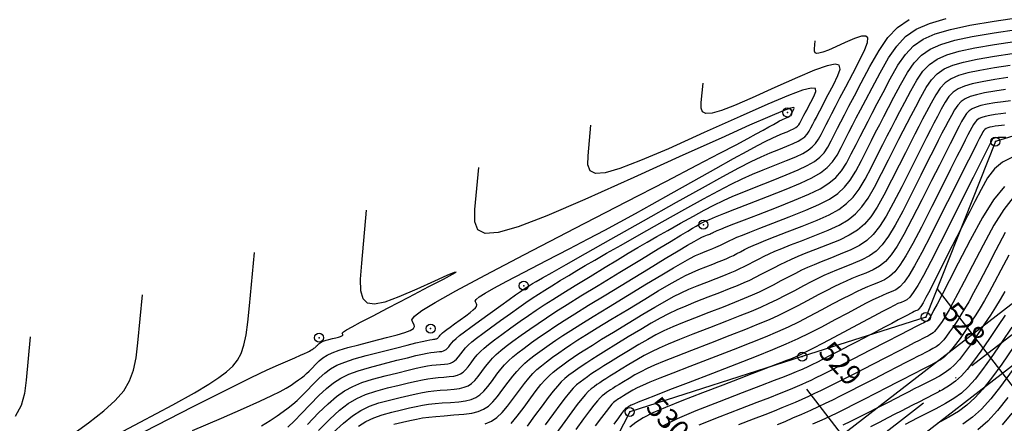
# Model space of a CAD drawing. Units: millimetres. Extents: x 14521 to 17178, y 12954 to 17813.
# Drawn here: x 15697 to 15816, y 17648 to 17697 of the extents above; entities that cross this region are included whole.
import ezdxf
from ezdxf.enums import TextEntityAlignment as Align

# ---------------------------------------------------------------- set-up
doc = ezdxf.new("R2010")
doc.units = ezdxf.units.MM
doc.header["$PDMODE"] = 32
doc.header["$PDSIZE"] = 1.100109
doc.linetypes.add('LIMITE3', pattern=[1.62, 0.9, -0.24, 0, -0.24, 0, -0.24])
for name, color, linetype in [('camino-vereda', 1, 'Continuous'), ('CVL_CURV_D', 6, 'Continuous'), ('CVL_CURV_G', 5, 'Continuous'), ('CVL_EST', 6, 'Continuous'), ('CVL_PUNTO', 2, 'Continuous'), ('CVL_PUNTO_NUM', 2, 'Continuous'), ('eje proy', 150, 'Continuous')]:
    doc.layers.add(name, color=color, linetype=linetype)
doc.styles.add('MONOTXT4', font='MONOTXT4.shx')

msp = doc.modelspace()

# ---------------------------------------------------------------- linework, layer by layer
at = {"layer": 'camino-vereda', "color": 4, "elevation": 1978.13}
msp.add_lwpolyline([(15887.01, 17724.11), (15886.57, 17724.04), (15869.18, 17709.13), (15861.85, 17706.01), (15855.46, 17696.03), (15845.67, 17691.81), (15815.1, 17682.38), (15806.66, 17661.08), (15791.65, 17656.28), (15770.71, 17649.57), (15763.05, 17634.62), (15745.66, 17632.15), (15736.84, 17621.28), (15723.44, 17617.36), (15720.88, 17609.32), (15710.78, 17592.7), (15699.81, 17581.01), (15688.8, 17580.83), (15681.99, 17584.46), (15653.59, 17590.88), (15639.45, 17582.84), (15634.08, 17573.17), (15622.73, 17570.52), (15609.4, 17572.05)], dxfattribs=at)
at = {"layer": 'CVL_CURV_D', "color": 8, "linetype": 'Continuous'}
for points, elevation in [([(15732.93, 17647.32), (15734.3, 17648.69), (15735.48, 17649.76), (15736.54, 17650.57), (15737.57, 17651.19), (15738.66, 17651.68), (15739.88, 17652.09), (15741.31, 17652.48), (15742.72, 17652.83), (15743.86, 17653.11), (15744.79, 17653.32), (15745.56, 17653.48), (15746.22, 17653.59), (15746.83, 17653.68), (15747.46, 17653.74), (15748.14, 17653.8), (15748.81, 17653.85), (15749.35, 17653.92), (15749.79, 17654.03), (15750.16, 17654.18), (15750.49, 17654.4), (15750.8, 17654.68), (15751.12, 17655.06), (15751.48, 17655.54), (15751.85, 17656.04), (15752.2, 17656.48), (15752.59, 17656.89), (15753.04, 17657.31), (15753.59, 17657.77), (15754.29, 17658.31), (15755.18, 17658.96), (15756.29, 17659.77), (15757.43, 17660.58), (15758.43, 17661.28), (15759.37, 17661.92), (15760.32, 17662.56), (15761.37, 17663.23), (15762.6, 17664), (15764.08, 17664.91), (15765.9, 17666.02), (15767.72, 17667.13), (15769.24, 17668.04), (15770.53, 17668.82), (15771.7, 17669.51), (15772.83, 17670.17), (15774.01, 17670.85), (15775.33, 17671.6), (15776.88, 17672.48), (15778.44, 17673.35), (15779.76, 17674.07), (15780.94, 17674.68), (15782.08, 17675.23), (15783.25, 17675.76), (15784.55, 17676.3), (15786.07, 17676.91), (15787.91, 17677.63), (15789.72, 17678.34), (15791.16, 17678.94), (15792.27, 17679.47), (15793.13, 17679.97), (15793.79, 17680.48), (15794.31, 17681.04), (15794.75, 17681.69), (15795.17, 17682.47), (15795.57, 17683.27), (15795.95, 17684.02), (15796.35, 17684.78), (15796.79, 17685.64), (15797.33, 17686.67), (15797.99, 17687.94), (15798.83, 17689.52), (15799.87, 17691.49), (15800.98, 17693.46), (15802.06, 17695.02), (15803.23, 17696.25), (15804.63, 17697.22)], 1959), ([(15737.78, 17647.82), (15738.7, 17648.41), (15739.64, 17648.86), (15740.66, 17649.22), (15741.84, 17649.54), (15743.01, 17649.83), (15743.98, 17650.06), (15744.81, 17650.24), (15745.57, 17650.38), (15746.3, 17650.49), (15747.08, 17650.58), (15747.95, 17650.65), (15748.97, 17650.73), (15749.98, 17650.81), (15750.8, 17650.93), (15751.47, 17651.09), (15752.04, 17651.32), (15752.53, 17651.64), (15753.01, 17652.08), (15753.5, 17652.66), (15754.04, 17653.39), (15754.59, 17654.13), (15755.07, 17654.75), (15755.53, 17655.29), (15756, 17655.77), (15756.53, 17656.25), (15757.14, 17656.75), (15757.89, 17657.31), (15758.81, 17657.98), (15759.78, 17658.67), (15760.69, 17659.3), (15761.64, 17659.94), (15762.74, 17660.65), (15764.07, 17661.48), (15765.73, 17662.51), (15767.81, 17663.79), (15770.41, 17665.37), (15773, 17666.95), (15775.03, 17668.18), (15776.58, 17669.12), (15777.72, 17669.8), (15778.53, 17670.27), (15779.09, 17670.58), (15779.47, 17670.77), (15779.75, 17670.89), (15779.97, 17670.97), (15780.16, 17671.05), (15780.31, 17671.11), (15780.44, 17671.16), (15780.55, 17671.21), (15780.66, 17671.27), (15780.78, 17671.32), (15780.9, 17671.39), (15781.07, 17671.47), (15781.33, 17671.59), (15781.76, 17671.77), (15782.42, 17672.03), (15783.36, 17672.39), (15784.65, 17672.9), (15786.35, 17673.55), (15788.53, 17674.4), (15790.72, 17675.26), (15792.46, 17676), (15793.82, 17676.67), (15794.89, 17677.33), (15795.72, 17678.03), (15796.41, 17678.82), (15797.01, 17679.75), (15797.61, 17680.88), (15798.19, 17682.03), (15798.69, 17683.02), (15799.16, 17683.94), (15799.64, 17684.86), (15800.15, 17685.85), (15800.75, 17686.99), (15801.47, 17688.35), (15802.35, 17690.01), (15803.27, 17691.66), (15804.18, 17692.97), (15805.16, 17694), (15806.33, 17694.81), (15807.8, 17695.46), (15809.65, 17696), (15812, 17696.5), (15814.95, 17697), (15817.93, 17697.47)], 1961), ([(15731.61, 17648.03), (15732.95, 17649.44), (15734.1, 17650.55), (15735.12, 17651.43), (15736.09, 17652.12), (15737.09, 17652.67), (15738.2, 17653.12), (15739.49, 17653.53), (15741.04, 17653.94), (15742.58, 17654.33), (15743.81, 17654.63), (15744.78, 17654.86), (15745.55, 17655.03), (15746.18, 17655.15), (15746.71, 17655.23), (15747.21, 17655.29), (15747.73, 17655.33), (15748.22, 17655.37), (15748.62, 17655.42), (15748.95, 17655.5), (15749.22, 17655.61), (15749.46, 17655.77), (15749.69, 17655.99), (15749.93, 17656.26), (15750.2, 17656.62), (15750.48, 17656.99), (15750.77, 17657.34), (15751.12, 17657.69), (15751.56, 17658.07), (15752.13, 17658.53), (15752.87, 17659.09), (15753.82, 17659.79), (15755.03, 17660.66), (15756.25, 17661.53), (15757.26, 17662.25), (15758.12, 17662.85), (15758.89, 17663.38), (15759.63, 17663.87), (15760.41, 17664.36), (15761.27, 17664.89), (15762.28, 17665.51), (15763.32, 17666.14), (15764.3, 17666.73), (15765.32, 17667.33), (15766.49, 17668.01), (15767.91, 17668.82), (15769.67, 17669.82), (15771.88, 17671.07), (15774.64, 17672.63), (15777.41, 17674.18), (15779.66, 17675.43), (15781.49, 17676.42), (15783.01, 17677.21), (15784.35, 17677.86), (15785.61, 17678.43), (15786.91, 17678.97), (15788.35, 17679.53), (15789.75, 17680.08), (15790.86, 17680.55), (15791.72, 17680.95), (15792.38, 17681.34), (15792.88, 17681.73), (15793.28, 17682.17), (15793.62, 17682.66), (15793.95, 17683.26), (15794.26, 17683.88), (15794.56, 17684.47), (15794.87, 17685.08), (15795.23, 17685.78), (15795.68, 17686.63), (15796.24, 17687.69), (15796.94, 17689.02), (15797.81, 17690.67), (15798.66, 17692.31), (15799.25, 17693.55), (15799.57, 17694.43), (15799.61, 17694.97), (15799.37, 17695.2), (15798.84, 17695.17), (15798.01, 17694.89), (15796.88, 17694.4), (15795.73, 17693.88), (15794.83, 17693.5), (15794.16, 17693.24), (15793.69, 17693.11), (15793.38, 17693.08), (15793.21, 17693.17), (15793.14, 17693.36), (15793.14, 17693.65), (15793.23, 17694.63)], 1958), ([(15742.1, 17648.07), (15743.15, 17648.33), (15744.03, 17648.54), (15744.82, 17648.7), (15745.57, 17648.83), (15746.34, 17648.94), (15747.2, 17649.03), (15748.19, 17649.11), (15749.38, 17649.2), (15750.57, 17649.3), (15751.53, 17649.43), (15752.32, 17649.62), (15752.98, 17649.89), (15753.56, 17650.27), (15754.11, 17650.78), (15754.68, 17651.45), (15755.33, 17652.31), (15755.96, 17653.18), (15756.51, 17653.89), (15757, 17654.48), (15757.48, 17655), (15757.99, 17655.48), (15758.57, 17655.97), (15759.25, 17656.49), (15760.08, 17657.09), (15760.94, 17657.7), (15761.75, 17658.27), (15762.61, 17658.84), (15763.58, 17659.47), (15764.77, 17660.22), (15766.26, 17661.14), (15768.12, 17662.28), (15770.45, 17663.7), (15772.77, 17665.11), (15774.61, 17666.22), (15776.04, 17667.07), (15777.15, 17667.72), (15778.01, 17668.19), (15778.7, 17668.54), (15779.29, 17668.81), (15779.86, 17669.04), (15780.39, 17669.24), (15780.82, 17669.41), (15781.17, 17669.55), (15781.47, 17669.68), (15781.73, 17669.8), (15781.98, 17669.92), (15782.24, 17670.05), (15782.54, 17670.21), (15782.86, 17670.37), (15783.23, 17670.55), (15783.73, 17670.77), (15784.39, 17671.04), (15785.3, 17671.4), (15786.51, 17671.88), (15788.08, 17672.49), (15790.08, 17673.26), (15792.09, 17674.05), (15793.69, 17674.75), (15794.96, 17675.41), (15795.97, 17676.09), (15796.79, 17676.84), (15797.49, 17677.72), (15798.15, 17678.78), (15798.84, 17680.08), (15799.5, 17681.4), (15800.07, 17682.52), (15800.57, 17683.52), (15801.06, 17684.46), (15801.56, 17685.44), (15802.13, 17686.51), (15802.79, 17687.76), (15803.58, 17689.27), (15804.42, 17690.76), (15805.23, 17691.94), (15806.13, 17692.88), (15807.18, 17693.61), (15808.5, 17694.19), (15810.18, 17694.68), (15812.3, 17695.13), (15814.96, 17695.58), (15817.67, 17696)], 1962), ([(15753.16, 17648.14), (15753.92, 17648.46), (15754.58, 17648.89), (15755.22, 17649.48), (15755.87, 17650.25), (15756.61, 17651.23), (15757.33, 17652.22), (15757.94, 17653.03), (15758.47, 17653.68), (15758.96, 17654.24), (15759.46, 17654.72), (15759.99, 17655.18), (15760.61, 17655.66), (15761.34, 17656.2), (15762.1, 17656.74), (15762.81, 17657.23), (15763.57, 17657.74), (15764.43, 17658.3), (15765.48, 17658.96), (15766.78, 17659.76), (15768.43, 17660.77), (15770.48, 17662.02), (15772.53, 17663.27), (15774.18, 17664.26), (15775.51, 17665.03), (15776.58, 17665.64), (15777.49, 17666.11), (15778.3, 17666.5), (15779.1, 17666.84), (15779.97, 17667.19), (15780.8, 17667.51), (15781.47, 17667.77), (15782.03, 17667.99), (15782.49, 17668.19), (15782.91, 17668.38), (15783.3, 17668.57), (15783.71, 17668.78), (15784.17, 17669.02), (15784.65, 17669.27), (15785.13, 17669.51), (15785.69, 17669.76), (15786.37, 17670.06), (15787.25, 17670.41), (15788.38, 17670.86), (15789.82, 17671.42), (15791.63, 17672.12), (15793.45, 17672.85), (15794.91, 17673.5), (15796.09, 17674.15), (15797.04, 17674.85), (15797.85, 17675.65), (15798.58, 17676.62), (15799.29, 17677.81), (15800.06, 17679.29), (15800.81, 17680.78), (15801.44, 17682.02), (15801.98, 17683.1), (15802.48, 17684.07), (15802.98, 17685.03), (15803.5, 17686.04), (15804.11, 17687.18), (15804.82, 17688.53), (15805.57, 17689.86), (15806.29, 17690.92), (15807.09, 17691.75), (15808.03, 17692.4), (15809.21, 17692.93), (15810.71, 17693.36), (15812.6, 17693.76), (15814.98, 17694.16), (15817.41, 17694.54)], 1963), ([(15756.32, 17648.18), (15757.06, 17649.05), (15757.89, 17650.15), (15758.7, 17651.27), (15759.37, 17652.17), (15759.94, 17652.88), (15760.45, 17653.47), (15760.93, 17653.96), (15761.42, 17654.4), (15761.97, 17654.84), (15762.6, 17655.3), (15763.26, 17655.77), (15763.88, 17656.2), (15764.53, 17656.64), (15765.28, 17657.12), (15766.18, 17657.69), (15767.31, 17658.39), (15768.73, 17659.26), (15770.51, 17660.34), (15772.29, 17661.43), (15773.75, 17662.29), (15774.97, 17662.99), (15776.01, 17663.56), (15776.97, 17664.03), (15777.91, 17664.46), (15778.92, 17664.88), (15780.08, 17665.33), (15781.21, 17665.77), (15782.13, 17666.13), (15782.89, 17666.44), (15783.52, 17666.71), (15784.08, 17666.96), (15784.62, 17667.22), (15785.18, 17667.51), (15785.8, 17667.84), (15786.44, 17668.17), (15787.03, 17668.47), (15787.65, 17668.76), (15788.35, 17669.07), (15789.19, 17669.42), (15790.24, 17669.84), (15791.55, 17670.35), (15793.18, 17670.98), (15794.81, 17671.64), (15796.14, 17672.25), (15797.22, 17672.89), (15798.12, 17673.6), (15798.91, 17674.46), (15799.66, 17675.52), (15800.43, 17676.84), (15801.28, 17678.5), (15802.12, 17680.16), (15802.81, 17681.53), (15803.39, 17682.67), (15803.9, 17683.68), (15804.39, 17684.62), (15804.88, 17685.56), (15805.43, 17686.6), (15806.06, 17687.79), (15806.71, 17688.96), (15807.35, 17689.89), (15808.05, 17690.62), (15808.88, 17691.2), (15809.92, 17691.66), (15811.24, 17692.04), (15812.9, 17692.39), (15814.99, 17692.75), (15817.14, 17693.08)], 1964), ([(15729.21, 17647.71), (15730.01, 17648.47), (15730.89, 17649.37), (15731.93, 17650.46), (15732.98, 17651.55), (15733.89, 17652.42), (15734.76, 17653.11), (15735.64, 17653.68), (15736.61, 17654.15), (15737.74, 17654.57), (15739.11, 17654.97), (15740.78, 17655.41), (15742.44, 17655.83), (15743.75, 17656.15), (15744.77, 17656.4), (15745.55, 17656.58), (15746.13, 17656.7), (15746.59, 17656.78), (15746.97, 17656.83), (15747.31, 17656.86), (15747.63, 17656.89), (15747.89, 17656.92), (15748.1, 17656.97), (15748.28, 17657.05), (15748.44, 17657.15), (15748.59, 17657.29), (15748.74, 17657.47), (15748.91, 17657.7), (15749.11, 17657.95), (15749.34, 17658.2), (15749.65, 17658.49), (15750.07, 17658.84), (15750.66, 17659.29), (15751.44, 17659.87), (15752.47, 17660.62), (15753.77, 17661.55), (15755.06, 17662.48), (15756.09, 17663.22), (15756.87, 17663.78), (15757.46, 17664.2), (15757.9, 17664.5), (15758.21, 17664.72), (15758.45, 17664.87), (15758.66, 17665), (15758.91, 17665.15), (15759.36, 17665.41), (15760.12, 17665.84), (15761.29, 17666.51), (15762.99, 17667.47), (15765.33, 17668.79), (15768.44, 17670.54), (15772.4, 17672.78), (15776.39, 17675.02), (15779.55, 17676.79), (15782.03, 17678.16), (15783.95, 17679.19), (15785.46, 17679.97), (15786.68, 17680.55), (15787.75, 17681.02), (15788.8, 17681.44), (15789.78, 17681.83), (15790.55, 17682.15), (15791.16, 17682.44), (15791.62, 17682.71), (15791.98, 17682.98), (15792.26, 17683.29), (15792.5, 17683.64), (15792.72, 17684.06), (15792.94, 17684.49), (15793.15, 17684.9), (15793.37, 17685.33), (15793.63, 17685.83), (15793.94, 17686.42), (15794.33, 17687.16), (15794.82, 17688.09), (15795.44, 17689.26), (15795.99, 17690.39), (15796.25, 17691.19), (15796.16, 17691.66), (15795.65, 17691.79), (15794.67, 17691.59), (15793.16, 17691.05), (15791.07, 17690.17), (15788.32, 17688.94), (15785.57, 17687.7), (15783.43, 17686.78), (15781.84, 17686.17), (15780.71, 17685.85), (15779.97, 17685.8), (15779.56, 17686), (15779.39, 17686.46), (15779.4, 17687.14), (15779.62, 17689.49)], 1957), ([(15816.6, 17690.15), (15815.02, 17689.91), (15813.5, 17689.65), (15812.29, 17689.4), (15811.34, 17689.12), (15810.58, 17688.79), (15809.98, 17688.37), (15809.47, 17687.84), (15809.01, 17687.16), (15808.53, 17686.31), (15808.06, 17685.43), (15807.64, 17684.61), (15807.21, 17683.8), (15806.75, 17682.89), (15806.21, 17681.83), (15805.55, 17680.53), (15804.74, 17678.91), (15803.73, 17676.91), (15802.71, 17674.91), (15801.83, 17673.32), (15801.04, 17672.08), (15800.28, 17671.12), (15799.48, 17670.36), (15798.59, 17669.76), (15797.54, 17669.23), (15796.28, 17668.71), (15795.01, 17668.21), (15793.97, 17667.8), (15793.09, 17667.44), (15792.31, 17667.1), (15791.58, 17666.76), (15790.84, 17666.39), (15790.02, 17665.97), (15789.07, 17665.47), (15788.11, 17664.96), (15787.25, 17664.52), (15786.43, 17664.12), (15785.57, 17663.74), (15784.6, 17663.32), (15783.45, 17662.86), (15782.04, 17662.3), (15780.3, 17661.63), (15778.56, 17660.96), (15777.13, 17660.39), (15775.93, 17659.88), (15774.87, 17659.4), (15773.89, 17658.91), (15772.9, 17658.37), (15771.82, 17657.74), (15770.57, 17656.99), (15769.35, 17656.24), (15768.37, 17655.65), (15767.59, 17655.16), (15766.97, 17654.77), (15766.45, 17654.44), (15766.01, 17654.14), (15765.58, 17653.84), (15765.13, 17653.52), (15764.68, 17653.18), (15764.27, 17652.84), (15763.86, 17652.44), (15763.41, 17651.93), (15762.88, 17651.28), (15762.24, 17650.44), (15761.45, 17649.36), (15760.46, 17648)], 1966), ([(15726.03, 17647.88), (15727.05, 17648.51), (15727.92, 17649.1), (15728.65, 17649.6), (15729.27, 17650.05), (15729.82, 17650.5), (15730.35, 17650.97), (15730.91, 17651.5), (15731.53, 17652.13), (15732.26, 17652.9), (15733, 17653.66), (15733.69, 17654.28), (15734.4, 17654.79), (15735.18, 17655.23), (15736.12, 17655.62), (15737.28, 17656.01), (15738.72, 17656.42), (15740.51, 17656.88), (15742.3, 17657.32), (15743.69, 17657.67), (15744.76, 17657.94), (15745.54, 17658.12), (15746.09, 17658.25), (15746.47, 17658.33), (15746.72, 17658.37), (15746.9, 17658.39), (15747.05, 17658.41), (15747.16, 17658.42), (15747.26, 17658.44), (15747.34, 17658.48), (15747.41, 17658.52), (15747.48, 17658.59), (15747.55, 17658.67), (15747.63, 17658.78), (15747.72, 17658.89), (15747.83, 17659.01), (15747.99, 17659.15), (15748.21, 17659.33), (15748.51, 17659.57), (15748.93, 17659.87), (15749.46, 17660.26), (15750.15, 17660.75), (15750.83, 17661.25), (15751.35, 17661.64), (15751.73, 17661.95), (15751.98, 17662.19), (15752.12, 17662.38), (15752.16, 17662.55), (15752.13, 17662.69), (15752.02, 17662.84), (15751.96, 17663.01), (15752.08, 17663.23), (15752.45, 17663.54), (15753.15, 17663.98), (15754.24, 17664.6), (15755.8, 17665.44), (15757.9, 17666.54), (15760.6, 17667.95), (15763.36, 17669.38), (15765.67, 17670.59), (15767.69, 17671.65), (15769.56, 17672.65), (15771.43, 17673.67), (15773.44, 17674.78), (15775.74, 17676.07), (15778.48, 17677.61), (15781.18, 17679.13), (15783.31, 17680.32), (15784.97, 17681.24), (15786.24, 17681.93), (15787.22, 17682.44), (15787.99, 17682.82), (15788.63, 17683.1), (15789.25, 17683.35), (15789.81, 17683.57), (15790.25, 17683.76), (15790.6, 17683.92), (15790.87, 17684.08), (15791.07, 17684.24), (15791.23, 17684.41), (15791.37, 17684.61), (15791.5, 17684.85), (15791.62, 17685.1), (15791.74, 17685.34), (15791.87, 17685.59), (15792.02, 17685.87), (15792.2, 17686.21), (15792.42, 17686.64), (15792.7, 17687.17), (15793.06, 17687.84), (15793.32, 17688.46), (15793.25, 17688.82), (15792.74, 17688.89), (15791.68, 17688.62), (15789.97, 17687.98), (15787.48, 17686.93), (15784.12, 17685.44), (15779.77, 17683.48), (15775.42, 17681.52), (15772.04, 17680.07), (15769.51, 17679.1), (15767.72, 17678.59), (15766.56, 17678.51), (15765.91, 17678.84), (15765.65, 17679.55), (15765.66, 17680.64), (15766.01, 17684.36)], 1956), ([(15816.32, 17688.69), (15815.04, 17688.49), (15813.8, 17688.29), (15812.82, 17688.08), (15812.05, 17687.85), (15811.43, 17687.58), (15810.94, 17687.24), (15810.53, 17686.81), (15810.15, 17686.26), (15809.77, 17685.57), (15809.38, 17684.84), (15809.01, 17684.14), (15808.62, 17683.39), (15808.17, 17682.5), (15807.62, 17681.41), (15806.92, 17680.03), (15806.05, 17678.29), (15804.95, 17676.11), (15803.85, 17673.94), (15802.92, 17672.22), (15802.11, 17670.89), (15801.36, 17669.87), (15800.62, 17669.1), (15799.82, 17668.51), (15798.91, 17668.02), (15797.82, 17667.57), (15796.74, 17667.15), (15795.83, 17666.78), (15795.03, 17666.45), (15794.29, 17666.12), (15793.54, 17665.76), (15792.74, 17665.35), (15791.81, 17664.87), (15790.7, 17664.28), (15789.58, 17663.69), (15788.57, 17663.17), (15787.61, 17662.71), (15786.6, 17662.25), (15785.46, 17661.77), (15784.1, 17661.22), (15782.45, 17660.57), (15780.41, 17659.78), (15778.38, 17659), (15776.74, 17658.35), (15775.4, 17657.8), (15774.3, 17657.32), (15773.35, 17656.87), (15772.48, 17656.41), (15771.59, 17655.9), (15770.61, 17655.31), (15769.66, 17654.74), (15768.9, 17654.27), (15768.3, 17653.9), (15767.81, 17653.6), (15767.42, 17653.34), (15767.07, 17653.11), (15766.74, 17652.88), (15766.39, 17652.63), (15766.04, 17652.36), (15765.69, 17652.06), (15765.33, 17651.68), (15764.89, 17651.17), (15764.35, 17650.48), (15763.68, 17649.58), (15762.82, 17648.41), (15761.74, 17646.92)], 1967), ([(15816.95, 17687.35), (15816.04, 17687.23), (15815.05, 17687.08), (15814.11, 17686.92), (15813.35, 17686.76), (15812.75, 17686.58), (15812.28, 17686.38), (15811.91, 17686.12), (15811.59, 17685.78), (15811.3, 17685.36), (15811, 17684.83), (15810.7, 17684.26), (15810.39, 17683.67), (15810.04, 17682.97), (15809.6, 17682.11), (15809.03, 17680.99), (15808.3, 17679.53), (15807.36, 17677.67), (15806.18, 17675.32), (15804.98, 17672.97), (15804, 17671.12), (15803.17, 17669.7), (15802.44, 17668.63), (15801.75, 17667.84), (15801.04, 17667.26), (15800.27, 17666.81), (15799.37, 17666.43), (15798.47, 17666.08), (15797.69, 17665.76), (15796.98, 17665.46), (15796.27, 17665.13), (15795.51, 17664.76), (15794.64, 17664.32), (15793.6, 17663.77), (15792.33, 17663.1), (15791.04, 17662.41), (15789.89, 17661.82), (15788.79, 17661.29), (15787.63, 17660.76), (15786.32, 17660.21), (15784.76, 17659.58), (15782.86, 17658.84), (15780.52, 17657.93), (15778.2, 17657.04), (15776.34, 17656.31), (15774.88, 17655.73), (15773.73, 17655.24), (15772.82, 17654.83), (15772.05, 17654.44), (15771.35, 17654.06), (15770.64, 17653.64), (15769.97, 17653.23), (15769.43, 17652.9), (15769, 17652.64), (15768.66, 17652.42), (15768.38, 17652.24), (15768.13, 17652.07), (15767.9, 17651.91), (15767.65, 17651.73), (15767.39, 17651.53), (15767.12, 17651.28), (15766.79, 17650.91), (15766.37, 17650.4), (15765.83, 17649.68), (15765.11, 17648.72), (15764.19, 17647.45)], 1968), ([(15816.39, 17685.85), (15815.76, 17685.77), (15815.07, 17685.66), (15814.41, 17685.55), (15813.88, 17685.44), (15813.46, 17685.32), (15813.13, 17685.17), (15812.87, 17684.99), (15812.65, 17684.76), (15812.45, 17684.46), (15812.24, 17684.09), (15812.02, 17683.67), (15811.77, 17683.19), (15811.45, 17682.56), (15811.02, 17681.71), (15810.44, 17680.56), (15809.67, 17679.03), (15808.67, 17677.05), (15807.4, 17674.52), (15806.12, 17672), (15805.09, 17670.02), (15804.23, 17668.51), (15803.52, 17667.39), (15802.88, 17666.58), (15802.27, 17666.01), (15801.63, 17665.61), (15800.92, 17665.29), (15800.2, 17665.01), (15799.56, 17664.74), (15798.92, 17664.47), (15798.25, 17664.15), (15797.47, 17663.76), (15796.54, 17663.28), (15795.39, 17662.67), (15793.97, 17661.91), (15792.51, 17661.14), (15791.21, 17660.47), (15789.96, 17659.87), (15788.65, 17659.28), (15787.17, 17658.65), (15785.42, 17657.94), (15783.28, 17657.1), (15780.64, 17656.08), (15778.02, 17655.07), (15775.95, 17654.27), (15774.36, 17653.65), (15773.17, 17653.16), (15772.28, 17652.79), (15771.62, 17652.48), (15771.11, 17652.22), (15770.67, 17651.96), (15770.27, 17651.72), (15769.96, 17651.53), (15769.71, 17651.37), (15769.51, 17651.24), (15769.34, 17651.14), (15769.2, 17651.04), (15769.06, 17650.94), (15768.91, 17650.84), (15768.75, 17650.71), (15768.54, 17650.49), (15768.26, 17650.15), (15767.86, 17649.63), (15767.3, 17648.88), (15766.54, 17647.86)], 1969), ([(15816.36, 17682.89), (15816.09, 17682.89), (15815.88, 17682.88), (15815.71, 17682.88), (15815.57, 17682.87), (15815.46, 17682.87), (15815.36, 17682.86), (15815.28, 17682.85), (15815.19, 17682.84), (15815.1, 17682.83), (15815.01, 17682.81), (15814.94, 17682.8), (15814.88, 17682.78), (15814.83, 17682.76), (15814.8, 17682.74), (15814.77, 17682.7), (15814.74, 17682.66), (15814.71, 17682.61), (15814.66, 17682.51), (15814.52, 17682.24), (15814.27, 17681.74), (15813.86, 17680.93), (15813.26, 17679.72), (15812.41, 17678.04), (15811.29, 17675.8), (15809.85, 17672.93), (15808.4, 17670.06), (15807.26, 17667.82), (15806.36, 17666.13), (15805.67, 17664.9), (15805.14, 17664.06), (15804.72, 17663.51), (15804.36, 17663.19), (15804.02, 17663.01), (15803.67, 17662.87), (15803.28, 17662.71), (15802.81, 17662.48), (15802.2, 17662.18), (15801.4, 17661.76), (15800.34, 17661.2), (15798.97, 17660.47), (15797.23, 17659.54), (15795.5, 17658.61), (15794.11, 17657.88), (15793.01, 17657.3), (15792.13, 17656.86), (15791.42, 17656.51), (15790.8, 17656.23), (15790.23, 17655.99), (15789.63, 17655.75), (15789.01, 17655.52), (15788.38, 17655.27), (15787.64, 17654.99), (15786.72, 17654.64), (15785.53, 17654.18), (15783.99, 17653.59), (15782.02, 17652.83), (15779.53, 17651.88), (15777.04, 17650.91), (15775.06, 17650.12), (15773.53, 17649.44), (15772.35, 17648.85), (15771.45, 17648.28), (15770.74, 17647.71)], 1971), ([(15817.17, 17680.48), (15815.95, 17679.89), (15814.99, 17679.07), (15814.16, 17677.97), (15813.36, 17676.55), (15812.62, 17675.11), (15811.99, 17673.9), (15811.44, 17672.83), (15810.93, 17671.83), (15810.41, 17670.82), (15809.86, 17669.73), (15809.22, 17668.46), (15808.47, 17666.96), (15807.72, 17665.47), (15807.13, 17664.32), (15806.68, 17663.45), (15806.33, 17662.81), (15806.07, 17662.38), (15805.87, 17662.11), (15805.71, 17661.96), (15805.57, 17661.88), (15805.42, 17661.82), (15805.26, 17661.75), (15805.05, 17661.65), (15804.78, 17661.51), (15804.42, 17661.32), (15803.94, 17661.07), (15803.32, 17660.74), (15802.53, 17660.32), (15801.73, 17659.89), (15801.03, 17659.52), (15800.39, 17659.18), (15799.75, 17658.84), (15799.06, 17658.48), (15798.27, 17658.07), (15797.32, 17657.58), (15796.17, 17656.99), (15795.03, 17656.41), (15794.13, 17655.94), (15793.43, 17655.58), (15792.89, 17655.31), (15792.48, 17655.11), (15792.16, 17654.95), (15791.89, 17654.82), (15791.63, 17654.71), (15791.34, 17654.58), (15790.94, 17654.42), (15790.35, 17654.18), (15789.48, 17653.84), (15788.25, 17653.37), (15786.58, 17652.72), (15784.38, 17651.88), (15781.59, 17650.81), (15778.76, 17649.7), (15776.48, 17648.72), (15774.62, 17647.78)], 1972), ([(15816.2, 17676.93), (15814.88, 17675.32), (15813.53, 17673.17), (15812.04, 17670.4), (15810.6, 17667.63), (15809.48, 17665.47), (15808.64, 17663.84), (15808.02, 17662.66), (15807.6, 17661.86), (15807.33, 17661.36), (15807.18, 17661.07), (15807.09, 17660.93), (15807.03, 17660.84), (15806.98, 17660.78), (15806.94, 17660.72), (15806.9, 17660.68), (15806.86, 17660.64), (15806.82, 17660.61), (15806.77, 17660.58), (15806.71, 17660.55), (15806.62, 17660.5), (15806.42, 17660.4), (15806.06, 17660.22), (15805.48, 17659.92), (15804.63, 17659.48), (15803.46, 17658.88), (15801.9, 17658.08), (15799.9, 17657.05), (15797.9, 17656.02), (15796.3, 17655.2), (15795.05, 17654.56), (15794.08, 17654.07), (15793.32, 17653.7), (15792.7, 17653.4), (15792.15, 17653.14), (15791.61, 17652.9), (15791.06, 17652.65), (15790.47, 17652.4), (15789.77, 17652.11), (15788.87, 17651.76), (15787.68, 17651.29), (15786.14, 17650.7), (15784.15, 17649.93), (15781.64, 17648.97), (15779.11, 17647.97)], 1973), ([(15817.28, 17675.58), (15816.11, 17674.15), (15814.92, 17672.25), (15813.6, 17669.8), (15812.33, 17667.35), (15811.32, 17665.42), (15810.54, 17663.93), (15809.94, 17662.8), (15809.48, 17661.97), (15809.13, 17661.35), (15808.83, 17660.87), (15808.55, 17660.44), (15808.29, 17660.06), (15808.08, 17659.76), (15807.89, 17659.52), (15807.71, 17659.33), (15807.54, 17659.18), (15807.36, 17659.04), (15807.15, 17658.92), (15806.9, 17658.78), (15806.62, 17658.64), (15806.29, 17658.47), (15805.86, 17658.25), (15805.26, 17657.94), (15804.44, 17657.52), (15803.35, 17656.96), (15801.93, 17656.23), (15800.12, 17655.3), (15798.31, 17654.37), (15796.85, 17653.62), (15795.67, 17653.02), (15794.7, 17652.54), (15793.88, 17652.14), (15793.14, 17651.79), (15792.4, 17651.45), (15791.59, 17651.08), (15790.78, 17650.72), (15790, 17650.39), (15789.19, 17650.05), (15788.26, 17649.67), (15787.12, 17649.22), (15785.7, 17648.67), (15783.92, 17647.98)], 1974), ([(15711.8, 17647.19), (15717.73, 17650.22), (15721.92, 17652.34), (15724.78, 17653.76), (15726.7, 17654.68), (15728.08, 17655.29), (15729.2, 17655.77), (15730.07, 17656.15), (15730.74, 17656.44), (15731.23, 17656.66), (15731.59, 17656.83), (15731.84, 17656.95), (15732.02, 17657.05), (15732.17, 17657.14), (15732.29, 17657.23), (15732.39, 17657.3), (15732.48, 17657.36), (15732.56, 17657.43), (15732.64, 17657.49), (15732.71, 17657.57), (15732.8, 17657.66), (15732.9, 17657.77), (15733.01, 17657.87), (15733.12, 17657.97), (15733.25, 17658.04), (15733.41, 17658.12), (15733.61, 17658.19), (15733.87, 17658.27), (15734.2, 17658.36), (15734.62, 17658.47), (15735.04, 17658.57), (15735.36, 17658.66), (15735.6, 17658.73), (15735.76, 17658.79), (15735.85, 17658.85), (15735.89, 17658.9), (15735.88, 17658.96), (15735.83, 17659.03), (15735.82, 17659.12), (15735.98, 17659.27), (15736.35, 17659.52), (15737.02, 17659.9), (15738.04, 17660.45), (15739.48, 17661.21), (15741.41, 17662.22), (15743.9, 17663.51), (15746.34, 17664.78), (15748.11, 17665.7), (15749.2, 17666.29), (15749.63, 17666.55), (15749.4, 17666.49), (15748.53, 17666.12), (15747.01, 17665.44), (15744.87, 17664.47), (15742.68, 17663.52), (15740.98, 17662.89), (15739.73, 17662.63), (15738.87, 17662.75), (15738.34, 17663.29), (15738.08, 17664.26), (15738.05, 17665.7), (15738.19, 17667.62), (15738.78, 17674.08)], 1954), ([(15687.99, 17636.19), (15698.05, 17641.4), (15705.69, 17645.37), (15711.3, 17648.31), (15715.24, 17650.42), (15717.9, 17651.9), (15719.64, 17652.94), (15720.84, 17653.74), (15721.78, 17654.45), (15722.53, 17655.12), (15723.11, 17655.84), (15723.56, 17656.66), (15723.89, 17657.66), (15724.15, 17658.91), (15724.37, 17660.48), (15724.57, 17662.45), (15725.17, 17668.94)], 1953), ([(15816.72, 17668.61), (15815.77, 17666.79), (15814.99, 17665.31), (15814.34, 17664.1), (15813.77, 17663.09), (15813.25, 17662.19), (15812.72, 17661.34), (15812.14, 17660.45), (15811.48, 17659.46), (15810.82, 17658.5), (15810.27, 17657.74), (15809.79, 17657.13), (15809.35, 17656.64), (15808.91, 17656.25), (15808.45, 17655.91), (15807.91, 17655.59), (15807.28, 17655.25), (15806.64, 17654.92), (15806.05, 17654.62), (15805.46, 17654.32), (15804.81, 17653.98), (15804.05, 17653.59), (15803.13, 17653.12), (15801.98, 17652.53), (15800.56, 17651.8), (15799.13, 17651.06), (15797.93, 17650.46), (15796.9, 17649.94), (15795.95, 17649.47), (15795.01, 17649.03), (15794.02, 17648.57), (15792.89, 17648.06)], 1976), ([(15816.25, 17664.19), (15815.69, 17663.23), (15815.13, 17662.3), (15814.51, 17661.33), (15813.8, 17660.25), (15812.94, 17658.98), (15812.08, 17657.72), (15811.36, 17656.72), (15810.74, 17655.93), (15810.16, 17655.3), (15809.6, 17654.78), (15808.99, 17654.34), (15808.3, 17653.92), (15807.47, 17653.48), (15806.65, 17653.06), (15805.92, 17652.69), (15805.26, 17652.35), (15804.58, 17652.01), (15803.86, 17651.63), (15803.02, 17651.2), (15802.01, 17650.68), (15800.78, 17650.05), (15799.54, 17649.41), (15798.48, 17648.87), (15797.51, 17648.39), (15796.57, 17647.94)], 1977), ([(15694.55, 17641.28), (15697.52, 17643.07), (15700.12, 17644.77), (15702.67, 17646.54), (15705.02, 17648.24), (15706.87, 17649.68), (15708.27, 17650.94), (15709.29, 17652.13), (15710.01, 17653.33), (15710.49, 17654.63), (15710.8, 17656.14), (15711.01, 17657.94), (15711.56, 17663.8)], 1952), ([(15816.31, 17661.33), (15815.45, 17660.04), (15814.4, 17658.49), (15813.34, 17656.94), (15812.46, 17655.71), (15811.69, 17654.73), (15810.98, 17653.95), (15810.28, 17653.32), (15809.53, 17652.77), (15808.68, 17652.25), (15807.66, 17651.72), (15806.65, 17651.2), (15805.8, 17650.76), (15805.05, 17650.38), (15804.36, 17650.03), (15803.66, 17649.67), (15802.91, 17649.28), (15802.04, 17648.83), (15801.01, 17648.3), (15799.95, 17647.76)], 1978), ([(15817.11, 17659.84), (15815.86, 17658), (15814.61, 17656.16), (15813.55, 17654.7), (15812.64, 17653.53), (15811.8, 17652.61), (15810.97, 17651.85), (15810.07, 17651.2), (15809.06, 17650.59), (15807.86, 17649.95), (15806.66, 17649.34), (15805.68, 17648.84), (15804.85, 17648.42), (15804.14, 17648.05)], 1979), ([(15697.94, 17658.67), (15697.46, 17653.43), (15697.24, 17651.79), (15696.83, 17650.36), (15696.13, 17649)], 1951), ([(15817.13, 17654.6), (15815.74, 17652.67), (15814.54, 17651.14), (15813.43, 17649.92), (15812.33, 17648.92), (15811.16, 17648.06)], 1981), ([(15816.61, 17651.31), (15815.35, 17649.73), (15814.17, 17648.45), (15812.98, 17647.4)], 1982), ([(15817.11, 17649.42), (15815.93, 17647.98)], 1983)]:
    msp.add_lwpolyline(points, dxfattribs=dict(at, elevation=elevation))
at = {"layer": 'CVL_CURV_G', "color": 16, "linetype": 'Continuous'}
for points, elevation in [([(15734.71, 17647.05), (15735.97, 17648.21), (15737.07, 17649.09), (15738.09, 17649.75), (15739.13, 17650.25), (15740.26, 17650.65), (15741.57, 17651.01), (15742.86, 17651.33), (15743.92, 17651.58), (15744.8, 17651.78), (15745.56, 17651.93), (15746.26, 17652.04), (15746.95, 17652.13), (15747.7, 17652.2), (15748.56, 17652.26), (15749.39, 17652.33), (15750.07, 17652.43), (15750.63, 17652.56), (15751.1, 17652.75), (15751.51, 17653.02), (15751.9, 17653.38), (15752.31, 17653.86), (15752.76, 17654.47), (15753.22, 17655.09), (15753.64, 17655.61), (15754.06, 17656.09), (15754.52, 17656.54), (15755.06, 17657.01), (15755.72, 17657.53), (15756.54, 17658.14), (15757.55, 17658.87), (15758.61, 17659.63), (15759.6, 17660.32), (15760.61, 17661), (15761.75, 17661.74), (15763.11, 17662.6), (15764.8, 17663.64), (15766.9, 17664.93), (15769.52, 17666.53), (15772.13, 17668.11), (15774.17, 17669.36), (15775.74, 17670.31), (15776.9, 17671.01), (15777.75, 17671.52), (15778.34, 17671.88), (15778.78, 17672.13), (15779.12, 17672.33), (15779.46, 17672.51), (15779.86, 17672.71), (15780.4, 17672.94), (15781.14, 17673.25), (15782.14, 17673.65), (15783.49, 17674.18), (15785.24, 17674.86), (15787.46, 17675.72), (15789.69, 17676.59), (15791.46, 17677.33), (15792.83, 17677.99), (15793.89, 17678.6), (15794.7, 17679.23), (15795.34, 17679.92), (15795.88, 17680.72), (15796.39, 17681.67), (15796.88, 17682.65), (15797.32, 17683.52), (15797.75, 17684.36), (15798.21, 17685.25), (15798.74, 17686.26), (15799.37, 17687.46), (15800.15, 17688.93), (15801.11, 17690.75), (15802.12, 17692.56), (15803.12, 17693.99), (15804.2, 17695.13), (15805.48, 17696.02), (15807.09, 17696.73), (15809.12, 17697.32)], 1960), ([(15816.88, 17691.62), (15815.01, 17691.33), (15813.2, 17691.02), (15811.76, 17690.72), (15810.63, 17690.39), (15809.73, 17689.99), (15809.02, 17689.5), (15808.41, 17688.86), (15807.86, 17688.06), (15807.29, 17687.05), (15806.74, 17686.01), (15806.26, 17685.09), (15805.8, 17684.21), (15805.33, 17683.29), (15804.8, 17682.25), (15804.18, 17681.03), (15803.43, 17679.54), (15802.51, 17677.7), (15801.57, 17675.88), (15800.75, 17674.42), (15799.98, 17673.27), (15799.2, 17672.36), (15798.35, 17671.63), (15797.37, 17671.01), (15796.18, 17670.43), (15794.73, 17669.84), (15793.28, 17669.28), (15792.1, 17668.82), (15791.14, 17668.43), (15790.33, 17668.09), (15789.62, 17667.76), (15788.93, 17667.43), (15788.23, 17667.07), (15787.44, 17666.65), (15786.64, 17666.23), (15785.94, 17665.87), (15785.26, 17665.54), (15784.55, 17665.22), (15783.74, 17664.88), (15782.79, 17664.5), (15781.62, 17664.04), (15780.19, 17663.48), (15778.74, 17662.92), (15777.52, 17662.42), (15776.45, 17661.96), (15775.44, 17661.48), (15774.43, 17660.95), (15773.33, 17660.33), (15772.06, 17659.58), (15770.54, 17658.67), (15769.04, 17657.75), (15767.84, 17657.02), (15766.89, 17656.43), (15766.12, 17655.95), (15765.49, 17655.54), (15764.94, 17655.17), (15764.42, 17654.81), (15763.86, 17654.41), (15763.32, 17654.01), (15762.84, 17653.62), (15762.39, 17653.2), (15761.93, 17652.7), (15761.41, 17652.08), (15760.81, 17651.3), (15760.07, 17650.32), (15759.17, 17649.08), (15758.25, 17647.84)], 1965), ([(15717.63, 17647.3), (15721.15, 17648.82), (15723.84, 17650), (15725.83, 17650.89), (15727.28, 17651.56), (15728.3, 17652.06), (15729.03, 17652.47), (15729.61, 17652.83), (15730.11, 17653.16), (15730.52, 17653.45), (15730.87, 17653.71), (15731.19, 17653.96), (15731.5, 17654.23), (15731.81, 17654.53), (15732.17, 17654.89), (15732.58, 17655.33), (15733.02, 17655.77), (15733.47, 17656.14), (15733.98, 17656.46), (15734.61, 17656.75), (15735.43, 17657.05), (15736.48, 17657.37), (15737.82, 17657.73), (15739.51, 17658.16), (15741.19, 17658.59), (15742.48, 17658.94), (15743.43, 17659.22), (15744.07, 17659.47), (15744.45, 17659.7), (15744.59, 17659.92), (15744.55, 17660.15), (15744.37, 17660.42), (15744.27, 17660.74), (15744.58, 17661.19), (15745.47, 17661.86), (15747.08, 17662.85), (15749.59, 17664.26), (15753.16, 17666.16), (15757.95, 17668.67), (15764.11, 17671.87), (15770.3, 17675.07), (15775.16, 17677.59), (15778.87, 17679.52), (15781.64, 17680.96), (15783.64, 17682), (15785.05, 17682.76), (15786.08, 17683.31), (15786.9, 17683.77), (15787.6, 17684.16), (15788.15, 17684.47), (15788.58, 17684.71), (15788.91, 17684.89), (15789.17, 17685.02), (15789.36, 17685.12), (15789.53, 17685.19), (15789.69, 17685.26), (15789.84, 17685.31), (15789.95, 17685.36), (15790.04, 17685.41), (15790.11, 17685.45), (15790.16, 17685.49), (15790.21, 17685.53), (15790.24, 17685.58), (15790.28, 17685.65), (15790.31, 17685.71), (15790.34, 17685.77), (15790.37, 17685.84), (15790.41, 17685.91), (15790.46, 17686), (15790.51, 17686.11), (15790.59, 17686.25), (15790.68, 17686.42), (15790.65, 17686.54), (15790.25, 17686.46), (15789.33, 17686.12), (15787.72, 17685.44), (15785.26, 17684.36), (15781.8, 17682.81), (15777.17, 17680.72), (15771.22, 17678.02), (15765.26, 17675.34), (15760.64, 17673.36), (15757.18, 17672.03), (15754.74, 17671.33), (15753.15, 17671.22), (15752.26, 17671.67), (15751.9, 17672.65), (15751.92, 17674.13), (15752.4, 17679.22)], 1955), ([(15816.19, 17684.39), (15815.83, 17684.35), (15815.47, 17684.3), (15815.08, 17684.24), (15814.71, 17684.18), (15814.41, 17684.12), (15814.17, 17684.05), (15813.98, 17683.97), (15813.84, 17683.86), (15813.71, 17683.73), (15813.59, 17683.56), (15813.48, 17683.35), (15813.34, 17683.09), (15813.15, 17682.72), (15812.86, 17682.15), (15812.44, 17681.32), (15811.85, 17680.14), (15811.04, 17678.54), (15809.98, 17676.42), (15808.62, 17673.73), (15807.26, 17671.03), (15806.17, 17668.92), (15805.3, 17667.32), (15804.6, 17666.14), (15804.01, 17665.32), (15803.5, 17664.76), (15803, 17664.4), (15802.47, 17664.15), (15801.93, 17663.94), (15801.42, 17663.72), (15800.87, 17663.47), (15800.23, 17663.16), (15799.43, 17662.76), (15798.44, 17662.24), (15797.18, 17661.57), (15795.6, 17660.73), (15793.98, 17659.87), (15792.53, 17659.13), (15791.14, 17658.45), (15789.68, 17657.79), (15788.03, 17657.1), (15786.08, 17656.3), (15783.69, 17655.37), (15780.75, 17654.23), (15777.83, 17653.11), (15775.56, 17652.24), (15773.84, 17651.57), (15772.6, 17651.08), (15771.74, 17650.75), (15771.2, 17650.52), (15770.88, 17650.38), (15770.7, 17650.28), (15770.58, 17650.21), (15770.49, 17650.15), (15770.41, 17650.11), (15770.35, 17650.07), (15770.3, 17650.04), (15770.26, 17650.01), (15770.22, 17649.98), (15770.18, 17649.95), (15770.11, 17649.88), (15769.97, 17649.71), (15769.73, 17649.39), (15769.34, 17648.86), (15768.77, 17648.08)], 1970), ([(15816.31, 17671.33), (15815.16, 17669.21), (15814.05, 17667.07), (15813.16, 17665.37), (15812.44, 17664.02), (15811.86, 17662.95), (15811.37, 17662.08), (15810.92, 17661.34), (15810.49, 17660.66), (15810.01, 17659.95), (15809.55, 17659.28), (15809.17, 17658.75), (15808.84, 17658.32), (15808.53, 17657.99), (15808.23, 17657.71), (15807.9, 17657.47), (15807.53, 17657.25), (15807.09, 17657.02), (15806.63, 17656.78), (15806.17, 17656.55), (15805.66, 17656.28), (15805.03, 17655.96), (15804.25, 17655.56), (15803.24, 17655.04), (15801.96, 17654.38), (15800.34, 17653.55), (15798.72, 17652.72), (15797.39, 17652.04), (15796.28, 17651.48), (15795.33, 17651.01), (15794.45, 17650.58), (15793.58, 17650.18), (15792.64, 17649.75), (15791.57, 17649.27), (15790.49, 17648.79), (15789.53, 17648.37), (15788.61, 17647.98)], 1975), ([(15817.33, 17657.51), (15815.87, 17655.38), (15814.65, 17653.68), (15813.59, 17652.34), (15812.61, 17651.26), (15811.65, 17650.39), (15810.62, 17649.63), (15809.44, 17648.92), (15808.05, 17648.18)], 1980)]:
    msp.add_lwpolyline(points, dxfattribs=dict(at, elevation=elevation))
at = {"layer": 'CVL_EST', "color": 8, "linetype": 'Continuous'}
for p, q in [((15807.99, 17664.56), (15820.22, 17648.74)), ((15792.17, 17652.32), (15804.4, 17636.5))]:
    msp.add_line(p, q, dxfattribs=at)
at = {"layer": 'CVL_PUNTO', "color": 8}
for p in [(15789.85, 17685.92, 1954.65), (15815.1, 17682.38, 1971.31), (15779.66, 17672.29, 1960.24), (15757.86, 17664.89, 1956.78), (15806.66, 17661.08, 1972.7), (15746.55, 17659.68, 1955.16), (15733.01, 17658.57, 1953.67), (15791.65, 17656.28, 1971.13), (15770.71, 17649.57, 1970.43)]:
    msp.add_point(p, dxfattribs=at)
at = {"layer": 'eje proy', "color": 7}
for points in [[(15662.92, 17559.75, 0.155293), (15702.66, 17574.26), (15706.62, 17577.32), (15907.52, 17732.67), (15909.89, 17734.51, -0.360628), (15940.81, 17733.45), (15943.05, 17731.46), (15968.49, 17708.87), (15971.21, 17706.45, -0.283352), (15980.86, 17674.41), (15979.92, 17670.9), (15966.17, 17619.2), (15962.32, 17604.7, 0.083763), (15959.02, 17569.22), (15960.13, 17554.26), (15974.63, 17359.78), (15975.74, 17344.83, 0.139411), (15992.26, 17299.78), (16001.08, 17287.65), (16007.87, 17278.3), (16014.91, 17268.61, 0.345342), (16064.41, 17254.52), (16075.5, 17259.05), (16115.22, 17275.27)], [(15663.17, 17553.75, 0.155293), (15706.33, 17569.51), (15710.29, 17572.57), (15911.19, 17727.92), (15913.56, 17729.76, -0.360628), (15936.82, 17728.97), (15939.07, 17726.98), (15964.51, 17704.38), (15967.23, 17701.97, -0.283352), (15975.06, 17675.95), (15974.12, 17672.44), (15960.38, 17620.74), (15956.52, 17606.25, 0.083763), (15953.04, 17568.78), (15954.15, 17553.82), (15968.64, 17359.34), (15969.76, 17344.38, 0.139411), (15987.4, 17296.25), (15996.22, 17284.12), (16003.01, 17274.77), (16010.06, 17265.09, 0.345342), (16066.68, 17248.97), (16077.77, 17253.5), (16117.49, 17269.72)]]:
    msp.add_lwpolyline(points, format="xyb", dxfattribs=at)
at = {"layer": 'eje proy', "color": 1, "linetype": 'LIMITE3', "ltscale": 10}
msp.add_lwpolyline([(15663.04, 17556.75, 0.155293), (15704.5, 17571.89), (15708.45, 17574.95), (15909.36, 17730.3), (15911.73, 17732.13, -0.360628), (15938.82, 17731.21), (15941.06, 17729.22), (15966.5, 17706.62), (15969.22, 17704.21, -0.283352), (15977.96, 17675.18), (15977.02, 17671.67), (15963.28, 17619.97), (15959.42, 17605.47, 0.083763), (15956.03, 17569), (15957.14, 17554.04), (15971.64, 17359.56), (15972.75, 17344.6, 0.139411), (15989.83, 17298.02), (15998.65, 17285.88), (16005.44, 17276.54), (16012.48, 17266.85, 0.345342), (16065.55, 17251.74), (16076.64, 17256.27), (16116.35, 17272.49)], format="xyb", dxfattribs=at)

# ---------------------------------------------------------------- texts
at = {"layer": 'CVL_PUNTO_NUM', "color": 8, "style": 'MONOTXT4'}
for s, p in [('528', (15807.9, 17661, 1972.7)), ('529', (15792.9, 17656.21, 1971.13)), ('530', (15771.96, 17649.5, 1970.43))]:
    msp.add_text(s, height=2.5, rotation=311.7383, dxfattribs=at).set_placement(p, align=Align.BOTTOM_LEFT)

doc.saveas('drawing.dxf')
